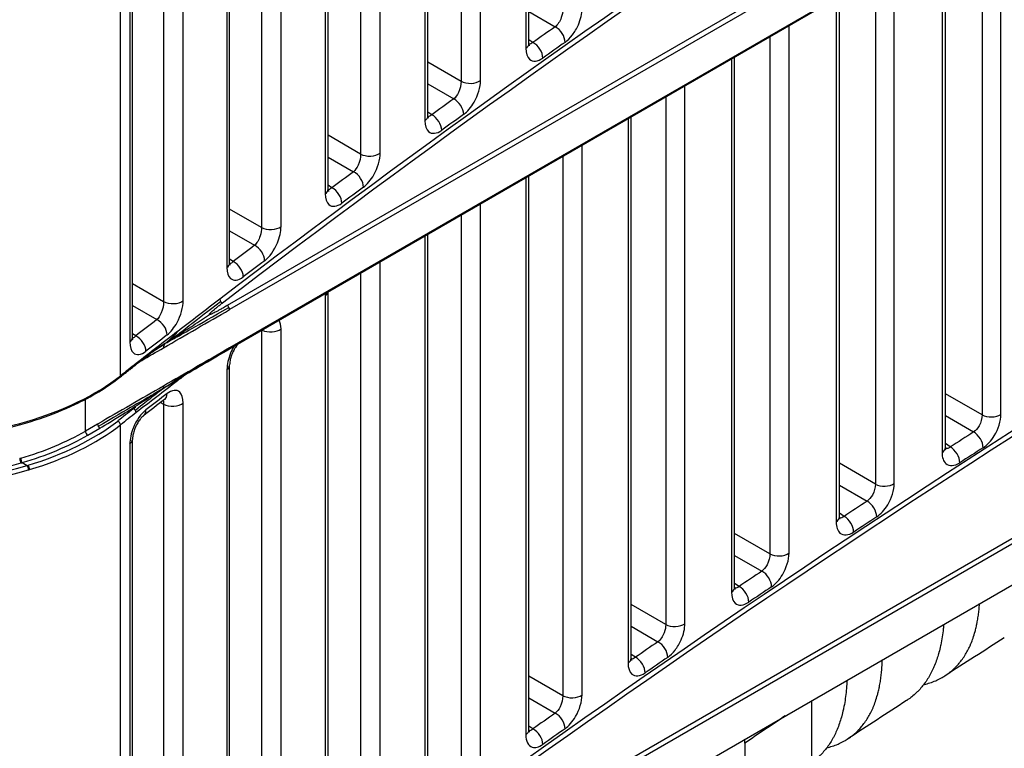
# Model space of a CAD drawing. Units: millimetres. Extents: x 0 to 1485, y 0 to 1050.
# Drawn here: x 1267 to 1304, y 655 to 682 of the extents above; entities that cross this region are included whole.
import ezdxf

# ---------------------------------------------------------------- set-up
doc = ezdxf.new("R2010")
doc.units = ezdxf.units.MM
doc.header["$LTSCALE"] = 5
doc.layers.add('Aristas tangentes visibles(ISO)', color=7, linetype='Continuous', lineweight=25)
doc.layers.add('Visible Edges(ISO)', color=7, linetype='Continuous', lineweight=25)

msp = doc.modelspace()

# ---------------------------------------------------------------- linework, layer by layer
at = {"layer": 'Aristas tangentes visibles(ISO)'}
for p, q in [((1379.811, 731.642), (1275.167, 671.226)), ((1379.897, 731.49), (1275.253, 671.074)), ((1379.897, 730.056), (1275.253, 669.64)), ((1379.811, 705.922), (1275.167, 645.506)), ((1379.897, 705.771), (1275.253, 645.354)), ((1286.365, 701.733), (1286.365, 680.866)), ((1284.662, 679.661), (1284.662, 700.75)), ((1283.935, 700.33), (1283.935, 679.629)), ((1282.582, 699.549), (1282.582, 678.155)), ((1280.9, 676.939), (1280.9, 698.578)), ((1280.17, 698.156), (1280.17, 676.905)), ((1278.846, 697.317), (1278.846, 675.417)), ((1276.452, 696.009), (1276.452, 674.152)), ((1277.185, 674.189), (1277.185, 696.071)), ((1275.157, 694.552), (1275.157, 672.651)), ((1272.781, 693.254), (1272.781, 671.373)), ((1273.518, 671.412), (1273.518, 693.293)), ((1271.163, 668.593), (1271.163, 692.476)), ((1271.516, 691.76), (1271.516, 669.858)), ((1304.177, 667.147), (1304.177, 686.297)), ((1303.468, 685.887), (1303.468, 667.127)), ((1301.968, 685.022), (1301.968, 665.72)), ((1300.18, 664.559), (1300.18, 683.989)), ((1299.468, 683.578), (1299.468, 664.538)), ((1297.998, 682.729), (1297.998, 663.117)), ((1286.478, 682.243), (1287.465, 681.673)), ((1288.854, 681.687), (1288.855, 681.687)), ((1296.231, 661.946), (1296.231, 681.709)), ((1286.63, 681.086), (1286.478, 681.189)), ((1288.219, 681.24), (1288.218, 681.24)), ((1295.514, 681.295), (1295.514, 661.921)), ((1294.073, 680.463), (1294.073, 660.487)), ((1283.935, 679.629), (1282.691, 680.348)), ((1282.691, 679.531), (1283.66, 678.971)), ((1285.745, 679.486), (1285.745, 679.486)), ((1292.328, 659.305), (1292.328, 679.456)), ((1285.047, 678.986), (1285.047, 678.986)), ((1291.608, 679.04), (1291.608, 659.278)), ((1282.835, 678.377), (1282.691, 678.476)), ((1284.419, 678.535), (1284.419, 678.535)), ((1290.196, 678.225), (1290.196, 657.831)), ((1280.17, 676.905), (1278.951, 677.609)), ((1288.471, 656.637), (1288.471, 677.229)), ((1278.951, 676.791), (1279.902, 676.241)), ((1281.98, 676.765), (1281.98, 676.765)), ((1287.748, 676.811), (1287.748, 656.607)), ((1281.288, 676.258), (1281.288, 676.258)), ((1286.365, 676.013), (1286.365, 655.147)), ((1279.088, 675.641), (1278.951, 675.734)), ((1280.668, 675.802), (1280.668, 675.802)), ((1284.662, 653.941), (1284.662, 675.03)), ((1276.452, 674.152), (1275.259, 674.841)), ((1283.935, 674.61), (1283.935, 653.91)), ((1275.259, 674.023), (1276.192, 673.484)), ((1278.263, 674.016), (1278.263, 674.016)), ((1282.582, 673.829), (1282.582, 652.436)), ((1277.577, 673.501), (1277.577, 673.501)), ((1276.965, 673.041), (1276.965, 673.041)), ((1275.388, 672.878), (1275.259, 672.966)), ((1280.9, 651.219), (1280.9, 672.858)), ((1280.17, 672.436), (1280.17, 651.185)), ((1272.781, 671.373), (1271.615, 672.047)), ((1278.846, 671.597), (1278.846, 649.697)), ((1271.615, 671.228), (1272.53, 670.7)), ((1271.736, 670.087), (1271.615, 670.17)), ((1276.452, 670.29), (1276.452, 648.433)), ((1277.185, 648.469), (1277.185, 670.351)), ((1275.157, 668.832), (1275.157, 646.931)), ((1303.468, 667.127), (1302.095, 667.92)), ((1269.851, 666.524), (1269.851, 667.715)), ((1272.666, 667.59), (1272.781, 667.535)), ((1272.781, 667.535), (1272.781, 645.653)), ((1273.518, 645.692), (1273.518, 667.574)), ((1302.095, 667.103), (1303.153, 666.492)), ((1270.306, 666.786), (1269.851, 666.524)), ((1271.163, 642.874), (1271.163, 666.756)), ((1269.94, 666.371), (1270.395, 666.633)), ((1271.516, 666.04), (1271.516, 644.138)), ((1302.278, 665.929), (1302.095, 666.053)), ((1267.48, 665.342), (1267.665, 665.234)), ((1299.468, 664.538), (1298.121, 665.316)), ((1298.121, 664.499), (1299.16, 663.898)), ((1298.296, 663.329), (1298.121, 663.448)), ((1295.514, 661.921), (1294.193, 662.684)), ((1294.193, 661.867), (1295.215, 661.277)), ((1294.36, 660.701), (1294.193, 660.816)), ((1291.608, 659.278), (1290.312, 660.026)), ((1290.312, 659.209), (1291.316, 658.629)), ((1290.472, 658.047), (1290.312, 658.156)), ((1287.748, 656.607), (1286.478, 657.341)), ((1286.478, 656.524), (1287.465, 655.954)), ((1286.63, 655.366), (1286.478, 655.47))]:
    msp.add_line(p, q, dxfattribs=at)
for centre, major_axis, ratio, start_param, end_param in [((1711.42, 468.265), (-548.286, 12.767), 0.592257, 5.511577, 5.646995), ((1711.417, 468.164), (548.161, -12.767), 0.59226, 2.369988, 2.505406), ((1711.404, 480.34), (-548.794, 0.137), 0.577516, 5.595291, 5.597689), ((1287.448, 681.273), (-0.287, 0.409), 0.63072, 3.873322, 5.40028), ((1285.978, 681.049), (0.5, 0), 0.57735, 5.599371, 6.283185), ((1286.613, 680.686), (-0.288, 0.408), 0.631961, 3.871868, 5.398816), ((1711.42, 479.924), (548.338, -0.136), 0.577515, 2.453693, 2.456092), ((1284.273, 679.842), (0.5, 0), 0.57735, 3.970624, 5.604302), ((1711.404, 480.339), (-548.794, 0.138), 0.577517, 5.606283, 5.608685), ((1283.643, 678.571), (0.292, -0.406), 0.636378, 0.725011, 2.25192), ((1282.191, 678.335), (0.5, 0), 0.57735, 5.610367, 6.283185), ((1282.818, 677.977), (0.293, -0.405), 0.637605, 0.723524, 2.250422), ((1711.42, 479.923), (548.338, -0.137), 0.577516, 2.464685, 2.467087), ((1711.42, 442.545), (-548.286, 12.767), 0.592257, 5.511577, 5.646995), ((1711.417, 442.444), (548.161, -12.767), 0.59226, 2.369988, 2.505406), ((1280.508, 677.117), (0.5, 0), 0.57735, 3.970624, 5.615303), ((1711.404, 480.338), (-548.794, 0.139), 0.577518, 5.617288, 5.619694), ((1279.885, 675.841), (0.296, -0.403), 0.641967, 0.718143, 2.244998), ((1278.451, 675.594), (0.5, 0), 0.57735, 5.621377, 6.283185), ((1279.071, 675.241), (0.297, -0.402), 0.643178, 0.716622, 2.243464), ((1711.42, 479.922), (548.338, -0.139), 0.577518, 2.47569, 2.478096), ((1276.79, 674.365), (0.5, 0), 0.57735, 3.970624, 5.626319), ((1711.403, 480.337), (-548.793, 0.141), 0.57752, 5.628308, 5.630718), ((1276.175, 673.084), (0.3, -0.4), 0.647484, 0.711121, 2.237916), ((1274.759, 672.826), (0.5, 0), 0.57735, 5.632401, 6.283185), ((1275.371, 672.478), (0.301, -0.399), 0.648681, 0.709566, 2.236347), ((1711.42, 479.921), (548.338, -0.14), 0.577519, 2.486709, 2.489119), ((1278.451, 671.774), (0.5, 0), 0.57735, 5.621377, 6.126073), ((1273.119, 671.586), (0.5, 0), 0.57735, 3.970624, 5.63735), ((1660.344, 645.29), (-492.566, -152.097), 0.376553, 5.487007, 5.492107), ((1274.99, 671.422), (0.0759, -0.0993), 0.647964, 3.847509, 4.619937), ((1274.99, 671.422), (0.0759, -0.0993), 0.647964, 4.619937, 5.392365), ((1275.165, 671.125), (-0.063, 0.108), 0.57735, 4.699299, 5.471607), ((1275.165, 671.125), (-0.063, 0.108), 0.57735, 3.926991, 4.699299), ((1711.403, 480.336), (-548.793, 0.142), 0.577521, 5.639344, 5.641759), ((1272.512, 670.299), (0.305, -0.396), 0.652931, 0.703942, 2.230672), ((1271.718, 669.687), (0.306, -0.396), 0.654113, 0.702352, 2.229066), ((1655.733, 652.736), (-487.754, -157.126), 0.365912, 5.487597, 5.492644), ((1711.42, 479.92), (548.338, -0.141), 0.57752, 2.497745, 2.500159), ((1276.79, 670.528), (0.5, 0), 0.57735, 4.032334, 5.626319), ((1271.115, 670.03), (0.5, 0), 0.57735, 5.643443, 6.283185), ((1275.165, 669.691), (0.062, -0.108), 0.57735, 0.000062, 0.01309), ((1275.165, 669.691), (0.062, -0.108), 0.57735, 0.01309, 0.785398), ((1711.42, 479.871), (-548.338, 0), 0.57735, 5.642716, 5.644521), ((1271.653, 669.095), (0.0766, -0.0988), 0.65468, 0, 0.701639), ((1274.759, 669.007), (0.5, 0), 0.57735, 5.632401, 6.283185), ((1274.759, 669.007), (0.5, 0), 0.57735, 0.50563, 0.506374), ((1263.134, 672.035), (-10, 0), 0.57735, 0.648834, 2.502929), ((1271.063, 668.637), (0.0767, -0.0987), 0.655559, 0, 0.700443), ((1660.344, 356.544), (-475.218, 199.807), 0.709016, 5.89655, 5.897581), ((1655.733, 353.089), (-468.055, 208.609), 0.713189, 5.912696, 5.917743), ((1711.42, 477.985), (-548.338, -0.141), 0.57718, 5.63904, 5.641455), ((1272.512, 668.103), (0.305, -0.396), 0.652978, 6.28096, 6.987172), ((1272.512, 668.103), (0.305, -0.396), 0.652977, 5.579867, 5.580194), ((1273.119, 667.747), (0.5, 0), 0.57735, 3.970624, 5.63735), ((1711.42, 478.136), (-548.463, 0), 0.57735, 5.642716, 5.644521), ((1711.42, 478.034), (548.338, 0), 0.57735, 2.501124, 2.502929), ((1271.653, 667.258), (0.0766, -0.0988), 0.65468, 1.487037, 2.272435), ((1271.653, 667.258), (0.0766, -0.0988), 0.65468, 0.701639, 1.487037), ((1271.718, 667.49), (0.306, -0.396), 0.65416, 6.281002, 6.985582), ((1303.806, 667.34), (-0.5, 0), 0.57735, 0.829031, 2.407868), ((1263.134, 670.3), (-9.875, 0), 0.57735, 0.648834, 2.047519), ((1263.134, 670.3), (-9.875, 0), 0.57735, 2.051502, 2.502929), ((1263.134, 670.198), (10, 0), 0.57735, 5.193094, 5.644521), ((1270.395, 666.735), (-0.063, 0.108), 0.57735, 0.785398, 1.570796), ((1271.063, 666.799), (0.0767, -0.0987), 0.655559, 0.700443, 2.271239), ((1271.718, 667.49), (0.306, -0.396), 0.65416, 5.794513, 5.795814), ((1263.134, 670.198), (10, 0), 0.57735, 3.790427, 5.189111), ((1263.134, 670.3), (9.625, 0), 0.57735, 3.926991, 5.176499), ((1263.134, 670.402), (-9.5, 0), 0.57735, 2.039225, 2.356194), ((1263.134, 670.3), (9.625, 0), 0.57735, 5.180818, 5.497787), ((1269.94, 666.473), (0.063, -0.108), 0.57735, 3.926991, 5.497787), ((1270.395, 666.735), (-0.063, 0.108), 0.57735, 1.570796, 2.356194), ((1711.404, 454.622), (-548.794, 0.134), 0.577513, 5.551427, 5.553816), ((1303.136, 666.093), (-0.27, 0.421), 0.607387, 3.898765, 5.425866), ((1271.115, 666.212), (0.5, 0), 0.57735, 5.643443, 6.283185), ((1271.115, 666.212), (0.5, 0), 0.57735, 0.49824, 0.499007), ((1301.595, 665.912), (0.5, 0), 0.57735, 5.555496, 6.283185), ((1302.261, 665.529), (-0.271, 0.42), 0.608689, 3.897434, 5.42453), ((1711.42, 454.207), (548.338, -0.134), 0.577512, 2.409832, 2.412221), ((1299.805, 664.75), (-0.5, 0), 0.57735, 0.829031, 2.418819), ((1711.404, 454.622), (-548.794, 0.135), 0.577514, 5.56238, 5.564771), ((1299.144, 663.499), (-0.275, 0.418), 0.613325, 3.892612, 5.419686), ((1297.621, 663.307), (0.5, 0), 0.57735, 5.566451, 6.283185), ((1298.279, 662.929), (-0.275, 0.417), 0.614611, 3.891251, 5.418318), ((1711.42, 454.206), (548.338, -0.134), 0.577513, 2.420784, 2.423175), ((1295.852, 662.134), (-0.5, 0), 0.57735, 0.829031, 2.429777), ((1711.404, 454.621), (-548.794, 0.136), 0.577515, 5.573341, 5.575734), ((1295.198, 660.877), (-0.279, 0.415), 0.619193, 3.886323, 5.413363), ((1293.693, 660.675), (0.5, 0), 0.57735, 5.577414, 6.283185), ((1294.344, 660.302), (-0.28, 0.414), 0.620464, 3.884932, 5.411964), ((1711.42, 454.205), (548.338, -0.135), 0.577514, 2.431744, 2.434137), ((1291.945, 659.491), (-0.5, 0), 0.57735, 0.829031, 2.440744), ((1711.404, 454.621), (-548.794, 0.136), 0.577515, 5.58431, 5.586706), ((1291.3, 658.229), (-0.283, 0.412), 0.624991, 3.879894, 5.406896), ((1289.812, 658.015), (0.5, 0), 0.57735, 5.588387, 6.283185), ((1290.455, 657.647), (-0.284, 0.412), 0.626248, 3.878472, 5.405465), ((1711.42, 454.205), (548.338, -0.136), 0.577515, 2.442714, 2.445109), ((1288.086, 656.82), (-0.5, 0), 0.57735, 0.829031, 2.451721), ((1711.404, 454.62), (-548.794, 0.137), 0.577516, 5.595291, 5.597689), ((1287.448, 655.554), (-0.287, 0.409), 0.63072, 3.873322, 5.40028), ((1711.42, 449.15), (-548.338, 0), 0.57735, 5.571771, 5.576003), ((1285.978, 655.329), (0.5, 0), 0.57735, 5.599371, 6.283185), ((1286.613, 654.966), (-0.288, 0.408), 0.631961, 3.871868, 5.398816), ((1711.42, 454.204), (548.338, -0.136), 0.577515, 2.453693, 2.456092)]:
    msp.add_ellipse(centre, major_axis=major_axis, ratio=ratio, start_param=start_param, end_param=end_param, dxfattribs=at)
for points, knots in [([(1287.748, 682.327), (1287.752, 682.234), (1287.718, 682.047), (1287.598, 681.807), (1287.509, 681.708), (1287.465, 681.673)], [-0.156806, -0.156806, -0.156806, -0.156806, -0.0896035, -0.0448017, 0, 0, 0, 0]), ([(1287.834, 681.09), (1287.929, 681.157), (1288.12, 681.347), (1288.388, 681.809), (1288.471, 682.173), (1288.471, 682.356)], [0, 0, 0, 0, 0.0448017, 0.0896035, 0.156806, 0.156806, 0.156806, 0.156806]), ([(1286.365, 680.866), (1286.365, 680.684), (1286.483, 680.337), (1286.812, 680.37), (1287, 680.503)], [0, 0, 0, 0, 0.0669579, 0.156235, 0.156235, 0.156235, 0.156235]), ([(1284.033, 678.39), (1284.173, 678.491), (1284.503, 678.876), (1284.662, 679.417), (1284.662, 679.661)], [0, 0, 0, 0, 0.0672557, 0.1569299, 0.1569299, 0.1569299, 0.1569299]), ([(1283.935, 679.629), (1283.94, 679.505), (1283.875, 679.226), (1283.725, 679.024), (1283.66, 678.971)], [-0.1569299, -0.1569299, -0.1569299, -0.1569299, -0.0672557, 0, 0, 0, 0]), ([(1282.582, 678.155), (1282.582, 677.973), (1282.698, 677.627), (1283.023, 677.663), (1283.209, 677.797)], [0, 0, 0, 0, 0.0668936, 0.156085, 0.156085, 0.156085, 0.156085]), ([(1280.17, 676.905), (1280.175, 676.78), (1280.111, 676.5), (1279.966, 676.296), (1279.902, 676.241)], [-0.1570631, -0.1570631, -0.1570631, -0.1570631, -0.0673128, 0, 0, 0, 0]), ([(1280.278, 675.663), (1280.417, 675.765), (1280.743, 676.152), (1280.9, 676.694), (1280.9, 676.939)], [0, 0, 0, 0, 0.0673128, 0.1570631, 0.1570631, 0.1570631, 0.1570631]), ([(1278.846, 675.417), (1278.846, 675.235), (1278.96, 674.89), (1279.281, 674.928), (1279.465, 675.063)], [0, 0, 0, 0, 0.0669227, 0.156153, 0.156153, 0.156153, 0.156153]), ([(1276.452, 674.152), (1276.455, 674.059), (1276.413, 673.791), (1276.274, 673.558), (1276.192, 673.484)], [-0.1572065, -0.1572065, -0.1572065, -0.1572065, -0.0898323, 0, 0, 0, 0]), ([(1276.572, 672.908), (1276.754, 673.045), (1277.071, 673.487), (1277.185, 674.006), (1277.185, 674.189)], [0, 0, 0, 0, 0.0898323, 0.1572065, 0.1572065, 0.1572065, 0.1572065]), ([(1275.157, 672.651), (1275.157, 672.469), (1275.27, 672.125), (1275.587, 672.166), (1275.768, 672.302)], [0, 0, 0, 0, 0.0669561, 0.156231, 0.156231, 0.156231, 0.156231]), ([(1272.781, 671.373), (1272.786, 671.248), (1272.726, 670.965), (1272.589, 670.756), (1272.53, 670.7)], [-0.1573602, -0.1573602, -0.1573602, -0.1573602, -0.0674401, 0, 0, 0, 0]), ([(1272.912, 670.126), (1273.047, 670.23), (1273.364, 670.622), (1273.518, 671.167), (1273.518, 671.412)], [0, 0, 0, 0, 0.0674401, 0.1573602, 0.1573602, 0.1573602, 0.1573602]), ([(1271.516, 669.858), (1271.516, 669.675), (1271.628, 669.332), (1271.941, 669.377), (1272.119, 669.514)], [0, 0, 0, 0, 0.0669939, 0.1563191, 0.1563191, 0.1563191, 0.1563191]), ([(1272.859, 669.813), (1272.776, 669.765), (1272.667, 669.7), (1272.521, 669.601), (1272.457, 669.555)], [0, 0, 0, 0, 0.3333333, 0.5338477, 0.5338477, 0.5338477, 0.5338477]), ([(1275.417, 669.692), (1275.37, 669.614), (1275.226, 669.329), (1275.157, 669.015), (1275.157, 668.832)], [0.06143723, 0.06143723, 0.06143723, 0.06143723, 0.08939587, 0.15644277, 0.15644277, 0.15644277, 0.15644277]), ([(1272.859, 668.178), (1272.942, 668.235), (1273.037, 668.297), (1273.19, 668.391), (1273.196, 668.395)], [0, 0, 0, 0, 0.3333333, 0.3469333, 0.3469333, 0.3469333, 0.3469333]), ([(1272.325, 667.857), (1272.165, 667.762), (1271.715, 667.501), (1270.869, 667.009), (1270.332, 666.699)], [0.3957409, 0.3957409, 0.3957409, 0.3957409, 0.6666667, 1, 1, 1, 1]), ([(1272.497, 667.943), (1272.464, 667.922), (1272.257, 667.787), (1271.855, 667.525), (1271.555, 667.336), (1271.462, 667.28)], [0.2668739, 0.2668739, 0.2668739, 0.2668739, 0.3333333, 0.6666667, 0.8698343, 0.8698343, 0.8698343, 0.8698343]), ([(1272.859, 668.178), (1272.776, 668.122), (1272.651, 668.031), (1272.477, 667.895), (1272.375, 667.814)], [0, 0, 0, 0, 0.3333333, 0.6133993, 0.6133993, 0.6133993, 0.6133993]), ([(1273.518, 667.574), (1273.518, 667.757), (1273.438, 668.002), (1273.183, 668.081), (1273.002, 667.998), (1272.912, 667.929)], [0, 0, 0, 0, 0.0674378, 0.1123964, 0.1573549, 0.1573549, 0.1573549, 0.1573549]), ([(1272.119, 667.318), (1271.94, 667.18), (1271.629, 666.742), (1271.516, 666.223), (1271.516, 666.04)], [0, 0, 0, 0, 0.089447, 0.1565322, 0.1565322, 0.1565322, 0.1565322]), ([(1303.468, 667.127), (1303.473, 667.003), (1303.398, 666.732), (1303.226, 666.541), (1303.153, 666.492)], [-0.1564137, -0.1564137, -0.1564137, -0.1564137, -0.0670345, 0, 0, 0, 0]), ([(1303.508, 665.9), (1303.657, 665.996), (1304.01, 666.373), (1304.177, 666.903), (1304.177, 667.147)], [0, 0, 0, 0, 0.0670345, 0.1564137, 0.1564137, 0.1564137, 0.1564137]), ([(1301.968, 665.72), (1301.968, 665.538), (1302.091, 665.187), (1302.436, 665.209), (1302.634, 665.337)], [0, 0, 0, 0, 0.066898, 0.1560954, 0.1560954, 0.1560954, 0.1560954]), ([(1299.468, 664.538), (1299.472, 664.413), (1299.4, 664.142), (1299.232, 663.948), (1299.16, 663.898)], [-0.1564975, -0.1564975, -0.1564975, -0.1564975, -0.0670703, 0, 0, 0, 0]), ([(1299.52, 663.308), (1299.667, 663.405), (1300.016, 663.785), (1300.18, 664.316), (1300.18, 664.559)], [0, 0, 0, 0, 0.0670703, 0.1564975, 0.1564975, 0.1564975, 0.1564975]), ([(1297.998, 663.117), (1297.998, 662.935), (1298.119, 662.585), (1298.46, 662.61), (1298.655, 662.739)], [0, 0, 0, 0, 0.0669068, 0.1561159, 0.1561159, 0.1561159, 0.1561159]), ([(1295.578, 660.689), (1295.723, 660.787), (1296.068, 661.169), (1296.231, 661.702), (1296.231, 661.946)], [0, 0, 0, 0, 0.0671103, 0.1565907, 0.1565907, 0.1565907, 0.1565907]), ([(1295.514, 661.921), (1295.519, 661.797), (1295.449, 661.524), (1295.285, 661.327), (1295.215, 661.277)], [-0.1565907, -0.1565907, -0.1565907, -0.1565907, -0.0671103, 0, 0, 0, 0]), ([(1294.073, 660.487), (1294.073, 660.305), (1294.194, 659.956), (1294.53, 659.984), (1294.723, 660.114)], [0, 0, 0, 0, 0.0669197, 0.1561459, 0.1561459, 0.1561459, 0.1561459]), ([(1291.608, 659.278), (1291.611, 659.184), (1291.577, 658.998), (1291.453, 658.761), (1291.362, 658.663), (1291.316, 658.629)], [-0.1566936, -0.1566936, -0.1566936, -0.1566936, -0.0895392, -0.0447696, 0, 0, 0, 0]), ([(1291.682, 658.043), (1291.778, 658.109), (1291.971, 658.298), (1292.243, 658.759), (1292.328, 659.122), (1292.328, 659.305)], [0, 0, 0, 0, 0.0447696, 0.0895392, 0.1566936, 0.1566936, 0.1566936, 0.1566936]), ([(1290.196, 657.831), (1290.196, 657.648), (1290.315, 657.301), (1290.648, 657.331), (1290.838, 657.462)], [0, 0, 0, 0, 0.0669367, 0.1561856, 0.1561856, 0.1561856, 0.1561856]), ([(1287.748, 656.607), (1287.753, 656.483), (1287.686, 656.207), (1287.531, 656.006), (1287.465, 655.954)], [-0.156806, -0.156806, -0.156806, -0.156806, -0.0672026, 0, 0, 0, 0]), ([(1287.834, 655.37), (1287.976, 655.47), (1288.312, 655.857), (1288.471, 656.393), (1288.471, 656.637)], [0, 0, 0, 0, 0.0672026, 0.156806, 0.156806, 0.156806, 0.156806]), ([(1286.365, 655.147), (1286.365, 655.025), (1286.409, 654.811), (1286.623, 654.621), (1286.859, 654.684), (1287, 654.783)], [0, 0, 0, 0, 0.0446386, 0.0892772, 0.156235, 0.156235, 0.156235, 0.156235])]:
    msp.add_open_spline(points, degree=3, knots=knots, dxfattribs=at)
for points, degree in [([(1286.63, 681.086), (1286.578, 681.036), (1286.525, 681.011), (1286.479, 681.013)], 3), ([(1282.835, 678.377), (1282.786, 678.327), (1282.736, 678.302), (1282.692, 678.302)], 3), ([(1279.088, 675.641), (1279.041, 675.592), (1278.994, 675.565), (1278.952, 675.563)], 3), ([(1275.388, 672.878), (1275.344, 672.829), (1275.299, 672.802), (1275.26, 672.798)], 3), ([(1278.848, 671.673), (1278.847, 671.647), (1278.846, 671.622), (1278.846, 671.597)], 3), ([(1274.5, 670.89), (1274.455, 670.914), (1274.987, 671.321)], 2), ([(1275.167, 671.226), (1274.545, 670.866), (1274.5, 670.89)], 2), ([(1272.78, 669.645), (1273.604, 670.121), (1274.429, 670.598), (1275.253, 671.074)], 3), ([(1272.859, 669.813), (1273.006, 669.909), (1273.282, 670.089), (1273.876, 670.477), (1274.32, 670.771), (1274.5, 670.89)], 3), ([(1277.185, 670.351), (1277.185, 670.48), (1277.161, 670.591), (1277.117, 670.674)], 3), ([(1271.736, 670.087), (1271.694, 670.039), (1271.652, 670.011), (1271.615, 670.005)], 3), ([(1272.859, 669.813), (1272.942, 669.861), (1273.125, 669.963), (1273.519, 670.183), (1273.844, 670.367)], 3), ([(1272.859, 669.813), (1272.888, 669.841), (1272.955, 669.903), (1273.176, 670.099), (1273.283, 670.215), (1273.304, 670.249)], 3), ([(1272.859, 669.813), (1272.983, 669.901), (1273.098, 669.985), (1273.246, 670.097)], 3), ([(1272.859, 669.813), (1272.83, 669.785), (1272.787, 669.741), (1272.781, 669.699), (1272.78, 669.662), (1272.78, 669.645)], 3), ([(1271.94, 669.159), (1272.22, 669.321), (1272.5, 669.483), (1272.78, 669.645)], 3), ([(1272.444, 669.546), (1272.422, 669.53), (1272.399, 669.514), (1272.375, 669.496)], 3), ([(1275.253, 669.64), (1274.429, 669.164), (1273.604, 668.689), (1272.78, 668.213)], 3), ([(1273.23, 668.416), (1273.369, 668.501), (1273.557, 668.614), (1273.844, 668.782)], 3), ([(1272.78, 668.213), (1271.955, 667.738), (1271.131, 667.262), (1270.306, 666.786)], 3), ([(1272.859, 668.178), (1272.83, 668.163), (1272.787, 668.143), (1272.781, 668.165), (1272.78, 668.196), (1272.78, 668.213)], 3), ([(1272.859, 668.178), (1272.888, 668.194), (1272.955, 668.23), (1273.176, 668.363), (1273.283, 668.41), (1273.304, 668.408)], 3), ([(1272.859, 668.178), (1272.948, 668.234), (1273.032, 668.288), (1273.126, 668.352)], 3), ([(1272.859, 668.178), (1272.942, 668.232), (1273.022, 668.284), (1273.106, 668.339)], 3), ([(1272.767, 667.668), (1272.778, 667.632), (1272.783, 667.587), (1272.781, 667.535)], 3), ([(1270.395, 666.633), (1270.604, 666.754), (1271.008, 667.005), (1271.314, 667.191)], 3), ([(1302.278, 665.929), (1302.214, 665.878), (1302.15, 665.858), (1302.097, 665.869)], 3), ([(1298.296, 663.329), (1298.235, 663.278), (1298.174, 663.257), (1298.122, 663.266)], 3), ([(1294.36, 660.701), (1294.302, 660.651), (1294.244, 660.628), (1294.194, 660.635)], 3), ([(1290.472, 658.047), (1290.416, 657.997), (1290.361, 657.973), (1290.313, 657.978)], 3), ([(1286.63, 655.366), (1286.578, 655.316), (1286.525, 655.29), (1286.479, 655.293)], 3)]:
    msp.add_open_spline(points, degree=degree, dxfattribs=at)
at = {"layer": 'Visible Edges(ISO)'}
for p, q in [((1379.871, 729.999), (1275.227, 669.583)), ((1278.199, 645.522), (1376.952, 702.536)), ((1286.478, 681.049), (1286.478, 701.798)), ((1282.691, 678.335), (1282.691, 699.611)), ((1278.951, 675.594), (1278.951, 697.452)), ((1275.259, 672.826), (1275.259, 694.727)), ((1271.615, 670.03), (1271.615, 691.932)), ((1302.095, 665.912), (1302.095, 685.095)), ((1298.121, 663.307), (1298.121, 682.8)), ((1287.657, 680.844), (1287.657, 680.844)), ((1294.193, 660.675), (1294.193, 680.532)), ((1285.868, 679.574), (1285.868, 679.574)), ((1290.312, 658.015), (1290.312, 678.292)), ((1283.815, 678.099), (1283.815, 678.099)), ((1282.101, 676.853), (1282.101, 676.853)), ((1286.478, 655.329), (1286.478, 676.078)), ((1280.021, 675.324), (1280.021, 675.324)), ((1278.383, 674.106), (1278.383, 674.106)), ((1282.691, 652.616), (1282.691, 673.892)), ((1278.951, 649.875), (1278.951, 671.733)), ((1272.553, 670.688), (1272.553, 670.688)), ((1275.259, 647.106), (1275.259, 669.007)), ((1271.615, 644.31), (1271.615, 666.212)), ((1291.42, 657.753), (1291.42, 657.753)), ((1290.341, 657.006), (1290.341, 657.005)), ((1290.35, 657.012), (1290.35, 657.012)), ((1297.091, 644.609), (1297.091, 656.429)), ((1294.576, 654.833), (1294.577, 654.977))]:
    msp.add_line(p, q, dxfattribs=at)
for centre, major_axis, ratio, start_param, end_param in [((1274.759, 669.007), (0.5, 0), 0.57735, 0, 0.001453), ((1271.115, 666.212), (0.5, 0), 0.57735, 0, 0.001559), ((1263.134, 670.402), (-9.5, 0), 0.57735, 2.034906, 2.039225), ((1267.442, 665.433), (-0.035, 0.12), 0.365486, 0.90172, 2.472516), ((1267.48, 665.444), (0.035, -0.12), 0.368636, 4.042255, 5.613051), ((1263.134, 670.3), (9.625, 0), 0.57735, 5.176499, 5.180818), ((1263.134, 670.3), (-9.875, 0), 0.57735, 2.047519, 2.051502), ((1267.665, 665.132), (-0.036, 0.12), 0.374665, 4.04019, 5.610986), ((1267.7, 665.143), (0.036, -0.12), 0.377552, 0.89759, 2.468386), ((1263.134, 670.198), (10, 0), 0.57735, 5.189111, 5.193094)]:
    msp.add_ellipse(centre, major_axis=major_axis, ratio=ratio, start_param=start_param, end_param=end_param, dxfattribs=at)
for points, knots in [([(1286.478, 681.044), (1286.478, 681.016), (1286.481, 680.994), (1286.486, 680.969), (1286.488, 680.964), (1286.488, 680.964)], [0.00086654, 0.00086654, 0.00086654, 0.00086654, 0.01557998, 0.01557998, 0.0273678, 0.0273678, 0.0273678, 0.0273678]), ([(1282.691, 678.33), (1282.691, 678.302), (1282.694, 678.28), (1282.699, 678.255), (1282.701, 678.249), (1282.701, 678.249)], [0.0008732, 0.0008732, 0.0008732, 0.0008732, 0.01553694, 0.01553694, 0.02739262, 0.02739262, 0.02739262, 0.02739262]), ([(1278.951, 675.59), (1278.951, 675.561), (1278.954, 675.539), (1278.959, 675.513), (1278.961, 675.507), (1278.961, 675.507)], [0.00088188, 0.00088188, 0.00088188, 0.00088188, 0.01549517, 0.01549517, 0.02747685, 0.02747685, 0.02747685, 0.02747685]), ([(1275.259, 672.821), (1275.259, 672.793), (1275.262, 672.77), (1275.267, 672.744), (1275.269, 672.738), (1275.269, 672.738)], [0.00089119, 0.00089119, 0.00089119, 0.00089119, 0.01545592, 0.01545592, 0.02756689, 0.02756689, 0.02756689, 0.02756689]), ([(1273.74, 670.474), (1273.773, 670.5), (1274.061, 670.723), (1274.457, 671.029), (1274.919, 671.382)], [0.6216541, 0.6216541, 0.6216541, 0.6216541, 0.6666667, 1, 1, 1, 1]), ([(1271.614, 670.025), (1271.615, 669.997), (1271.617, 669.974), (1271.622, 669.947), (1271.625, 669.941), (1271.625, 669.941)], [0.00090093, 0.00090093, 0.00090093, 0.00090093, 0.01541915, 0.01541915, 0.0276627, 0.0276627, 0.0276627, 0.0276627]), ([(1275.566, 669.778), (1275.559, 669.77), (1275.552, 669.761), (1275.515, 669.715), (1275.485, 669.672), (1275.426, 669.575), (1275.396, 669.518), (1275.344, 669.402), (1275.322, 669.342), (1275.289, 669.229), (1275.276, 669.174), (1275.262, 669.08), (1275.259, 669.039), (1275.259, 669.008)], [0.02267698, 0.02267698, 0.02267698, 0.02267698, 0.02674768, 0.02674768, 0.04366693, 0.04366693, 0.06275217, 0.06275217, 0.08158484, 0.08158484, 0.0998118, 0.0998118, 0.11589121, 0.11589121, 0.11589121, 0.11589121]), ([(1272.457, 669.555), (1272.457, 669.555), (1272.457, 669.555), (1272.457, 669.555), (1272.457, 669.555), (1272.457, 669.555), (1272.457, 669.555), (1272.457, 669.555), (1272.457, 669.555), (1272.457, 669.555), (1272.457, 669.555), (1272.456, 669.555), (1272.456, 669.554), (1272.454, 669.553), (1272.453, 669.552), (1272.447, 669.548), (1272.443, 669.545), (1272.426, 669.533), (1272.412, 669.523), (1272.357, 669.482), (1272.315, 669.449), (1272.145, 669.318), (1272.015, 669.217), (1271.833, 669.077), (1271.782, 669.036), (1271.73, 668.996)], [0, 0, 0, 0, 0.0000505, 0.0000505, 0.0000897, 0.0000897, 0.0001126, 0.0001126, 0.0002083, 0.0002083, 0.0003768, 0.0003768, 0.0007205, 0.0007205, 0.0015448, 0.0015448, 0.0039425, 0.0039425, 0.0111305, 0.0111305, 0.0326891, 0.0326891, 0.0973413, 0.0973413, 0.1232737, 0.1232737, 0.1232737, 0.1232737]), ([(1272.656, 669.673), (1272.589, 669.628), (1272.489, 669.563), (1272.37, 669.487), (1272.337, 669.466)], [0.173664, 0.173664, 0.173664, 0.173664, 0.3333333, 0.3891001, 0.3891001, 0.3891001, 0.3891001]), ([(1271.139, 668.538), (1271.179, 668.568), (1271.218, 668.599), (1271.297, 668.66), (1271.336, 668.691), (1271.415, 668.752), (1271.454, 668.782), (1271.533, 668.844), (1271.572, 668.874), (1271.651, 668.935), (1271.691, 668.966), (1271.73, 668.996)], [2.994858319, 2.994858319, 2.994858319, 2.994858319, 2.995219376, 2.995219376, 2.995580433, 2.995580433, 2.995941491, 2.995941491, 2.996302548, 2.996302548, 2.996663605, 2.996663605, 2.996663605, 2.996663605]), ([(1255.19, 668.491), (1255.841, 667.995), (1256.628, 667.563), (1258.395, 666.865), (1259.376, 666.599), (1261.429, 666.26), (1262.502, 666.187), (1264.633, 666.241), (1265.69, 666.368), (1267.685, 666.808), (1268.621, 667.122), (1270.081, 667.813), (1270.65, 668.157), (1271.139, 668.538)], [4.575825, 4.575825, 4.575825, 4.575825, 4.897679, 4.897679, 5.219704, 5.219704, 5.541375, 5.541375, 5.862931, 5.862931, 6.184683, 6.184683, 6.42992, 6.42992, 6.42992, 6.42992]), ([(1272.656, 668.053), (1272.589, 668.012), (1272.486, 667.951), (1272.362, 667.878), (1272.325, 667.857)], [0.173664, 0.173664, 0.173664, 0.173664, 0.3333333, 0.3957409, 0.3957409, 0.3957409, 0.3957409]), ([(1272.375, 667.814), (1272.356, 667.799), (1272.209, 667.682), (1272.015, 667.525), (1271.724, 667.3)], [0.6133993, 0.6133993, 0.6133993, 0.6133993, 0.6666667, 1, 1, 1, 1]), ([(1272.856, 667.731), (1272.856, 667.731), (1272.852, 667.729), (1272.839, 667.722), (1272.831, 667.717), (1272.823, 667.711)], [0.04300012, 0.04300012, 0.04300012, 0.04300012, 0.0537289, 0.0537289, 0.06162809, 0.06162809, 0.06162809, 0.06162809]), ([(1271.346, 667.209), (1271.32, 667.194), (1271.294, 667.178), (1271.263, 667.159), (1271.258, 667.156), (1271.253, 667.153), (1271.252, 667.153), (1271.251, 667.152), (1271.251, 667.152), (1271.251, 667.152), (1271.251, 667.152), (1271.251, 667.152)], [0, 0, 0, 0, 0.01126165, 0.01126165, 0.01337318, 0.01337318, 0.01365472, 0.01365472, 0.01368991, 0.01368991, 0.01370751, 0.01370751, 0.01370751, 0.01370751]), ([(1272.023, 667.094), (1272.008, 667.083), (1271.989, 667.066), (1271.946, 667.022), (1271.922, 666.995), (1271.869, 666.927), (1271.84, 666.884), (1271.78, 666.785), (1271.75, 666.727), (1271.699, 666.611), (1271.677, 666.55), (1271.644, 666.436), (1271.632, 666.38), (1271.618, 666.286), (1271.614, 666.245), (1271.614, 666.213)], [0, 0, 0, 0, 0.0129245, 0.0129245, 0.0268458, 0.0268458, 0.0438981, 0.0438981, 0.063145, 0.063145, 0.0821193, 0.0821193, 0.1004682, 0.1004682, 0.1165239, 0.1165239, 0.1165239, 0.1165239]), ([(1271.718, 667.419), (1271.72, 667.418), (1271.722, 667.417), (1271.725, 667.416), (1271.727, 667.415), (1271.73, 667.414), (1271.732, 667.414), (1271.734, 667.414), (1271.734, 667.414), (1271.734, 667.414), (1271.734, 667.414), (1271.734, 667.414), (1271.734, 667.414), (1271.735, 667.414), (1271.735, 667.414), (1271.735, 667.414)], [0, 0, 0, 0, 0.000692522, 0.000692522, 0.001213359, 0.001213359, 0.001683764, 0.001683764, 0.001786488, 0.001786488, 0.001810232, 0.001810232, 0.001827582, 0.001827582, 0.001838244, 0.001838244, 0.001838244, 0.001838244]), ([(1302.095, 665.907), (1302.095, 665.88), (1302.098, 665.858), (1302.103, 665.836), (1302.105, 665.831), (1302.105, 665.831)], [0.00082521, 0.00082521, 0.00082521, 0.00082521, 0.0157318, 0.0157318, 0.0271231, 0.0271231, 0.0271231, 0.0271231]), ([(1298.12, 663.302), (1298.121, 663.274), (1298.124, 663.253), (1298.129, 663.23), (1298.13, 663.225), (1298.13, 663.225)], [0.00082964, 0.00082964, 0.00082964, 0.00082964, 0.01573682, 0.01573682, 0.0271742, 0.0271742, 0.0271742, 0.0271742]), ([(1294.193, 660.67), (1294.193, 660.642), (1294.196, 660.62), (1294.201, 660.597), (1294.203, 660.592), (1294.203, 660.592)], [0.00083561, 0.00083561, 0.00083561, 0.00083561, 0.01568209, 0.01568209, 0.0272325, 0.0272325, 0.0272325, 0.0272325]), ([(1301.282, 657.026), (1301.29, 657.028), (1301.299, 657.03), (1301.307, 657.032), (1301.378, 657.049), (1301.447, 657.068), (1301.516, 657.09), (1301.589, 657.114), (1301.661, 657.141), (1301.731, 657.171), (1301.796, 657.199), (1301.859, 657.229), (1301.922, 657.262), (1301.96, 657.283), (1301.999, 657.305), (1302.036, 657.328), (1302.063, 657.344), (1302.089, 657.361), (1302.116, 657.378), (1302.172, 657.416), (1302.226, 657.456), (1302.279, 657.498), (1302.333, 657.541), (1302.385, 657.587), (1302.435, 657.635), (1302.449, 657.648), (1302.463, 657.662), (1302.477, 657.676), (1302.524, 657.724), (1302.57, 657.774), (1302.614, 657.826), (1302.623, 657.837), (1302.632, 657.848), (1302.64, 657.859), (1302.684, 657.912), (1302.726, 657.968), (1302.766, 658.027), (1302.805, 658.085), (1302.843, 658.145), (1302.879, 658.207), (1302.894, 658.234), (1302.91, 658.261), (1302.924, 658.289), (1302.958, 658.351), (1302.989, 658.416), (1303.019, 658.482), (1303.027, 658.5), (1303.035, 658.517), (1303.042, 658.535), (1303.046, 658.542), (1303.049, 658.55), (1303.052, 658.558), (1303.106, 658.688), (1303.161, 658.839), (1303.209, 659.016), (1303.215, 659.037), (1303.22, 659.057), (1303.225, 659.078), (1303.24, 659.134), (1303.254, 659.193), (1303.267, 659.255), (1303.275, 659.293), (1303.283, 659.331), (1303.291, 659.371), (1303.303, 659.436), (1303.314, 659.503), (1303.324, 659.573), (1303.334, 659.639), (1303.343, 659.708), (1303.351, 659.779), (1303.358, 659.847), (1303.365, 659.917), (1303.37, 659.99), (1303.372, 660.012), (1303.373, 660.034), (1303.375, 660.057)], [-1.123285, -1.123285, -1.123285, -1.123285, -1.115504, -1.115504, -1.115504, -1.048143, -1.048143, -1.048143, -0.975905, -0.975905, -0.975905, -0.909111, -0.909111, -0.909111, -0.867388, -0.867388, -0.867388, -0.837711, -0.837711, -0.837711, -0.773761, -0.773761, -0.773761, -0.708498, -0.708498, -0.708498, -0.69005, -0.69005, -0.69005, -0.627088, -0.627088, -0.627088, -0.61423, -0.61423, -0.61423, -0.550713, -0.550713, -0.550713, -0.48781, -0.48781, -0.48781, -0.460615, -0.460615, -0.460615, -0.399669, -0.399669, -0.399669, -0.383724, -0.383724, -0.383724, -0.376782, -0.376782, -0.376782, -0.260474, -0.260474, -0.260474, -0.247234, -0.247234, -0.247234, -0.211312, -0.211312, -0.211312, -0.189346, -0.189346, -0.189346, -0.153597, -0.153597, -0.153597, -0.119745, -0.119745, -0.119745, -0.087617, -0.087617, -0.087617, -0.077857, -0.077857, -0.077857, -0.077857]), ([(1302.03, 659.281), (1302.026, 659.225), (1302.021, 659.17), (1302.016, 659.116), (1302.005, 659.014), (1301.992, 658.914), (1301.977, 658.815), (1301.962, 658.714), (1301.944, 658.615), (1301.924, 658.517), (1301.921, 658.506), (1301.919, 658.495), (1301.916, 658.484), (1301.897, 658.396), (1301.876, 658.309), (1301.852, 658.223), (1301.849, 658.211), (1301.845, 658.198), (1301.842, 658.185), (1301.821, 658.112), (1301.798, 658.04), (1301.774, 657.969), (1301.747, 657.891), (1301.718, 657.815), (1301.688, 657.741), (1301.672, 657.703), (1301.656, 657.666), (1301.639, 657.63), (1301.608, 657.561), (1301.575, 657.494), (1301.54, 657.429), (1301.531, 657.412), (1301.522, 657.395), (1301.513, 657.378), (1301.476, 657.313), (1301.438, 657.25), (1301.398, 657.189), (1301.358, 657.128), (1301.316, 657.069), (1301.272, 657.013), (1301.252, 656.987), (1301.232, 656.962), (1301.211, 656.937), (1301.167, 656.883), (1301.12, 656.832), (1301.072, 656.782), (1301.062, 656.771), (1301.051, 656.76), (1301.04, 656.749), (1300.988, 656.698), (1300.934, 656.649), (1300.879, 656.603), (1300.826, 656.559), (1300.772, 656.517), (1300.716, 656.478), (1300.699, 656.466), (1300.681, 656.454), (1300.664, 656.442), (1300.655, 656.436), (1300.646, 656.43), (1300.637, 656.425)], [-5.968551, -5.968551, -5.968551, -5.968551, -5.89745, -5.89745, -5.89745, -5.764561, -5.764561, -5.764561, -5.628046, -5.628046, -5.628046, -5.612591, -5.612591, -5.612591, -5.487608, -5.487608, -5.487608, -5.468869, -5.468869, -5.468869, -5.360999, -5.360999, -5.360999, -5.241137, -5.241137, -5.241137, -5.180394, -5.180394, -5.180394, -5.065112, -5.065112, -5.065112, -5.035066, -5.035066, -5.035066, -4.917413, -4.917413, -4.917413, -4.799498, -4.799498, -4.799498, -4.74597, -4.74597, -4.74597, -4.630231, -4.630231, -4.630231, -4.603972, -4.603972, -4.603972, -4.481082, -4.481082, -4.481082, -4.364371, -4.364371, -4.364371, -4.32757, -4.32757, -4.32757, -4.309341, -4.309341, -4.309341, -4.309341]), ([(1290.312, 658.011), (1290.312, 657.983), (1290.315, 657.961), (1290.32, 657.937), (1290.322, 657.932), (1290.322, 657.932)], [0.00084291, 0.00084291, 0.00084291, 0.00084291, 0.01563002, 0.01563002, 0.02729711, 0.02729711, 0.02729711, 0.02729711]), ([(1297.647, 654.657), (1297.717, 654.674), (1297.786, 654.693), (1297.853, 654.714), (1297.926, 654.738), (1297.998, 654.765), (1298.068, 654.795), (1298.133, 654.823), (1298.197, 654.853), (1298.259, 654.886), (1298.297, 654.907), (1298.335, 654.928), (1298.373, 654.951), (1298.4, 654.968), (1298.427, 654.985), (1298.453, 655.002), (1298.509, 655.04), (1298.564, 655.079), (1298.617, 655.122), (1298.67, 655.165), (1298.722, 655.21), (1298.773, 655.258), (1298.787, 655.272), (1298.801, 655.286), (1298.815, 655.3), (1298.862, 655.347), (1298.908, 655.397), (1298.952, 655.45), (1298.961, 655.46), (1298.97, 655.471), (1298.978, 655.482), (1299.022, 655.536), (1299.064, 655.592), (1299.104, 655.65), (1299.143, 655.708), (1299.181, 655.768), (1299.217, 655.83), (1299.233, 655.857), (1299.248, 655.885), (1299.263, 655.912), (1299.296, 655.975), (1299.328, 656.039), (1299.358, 656.105), (1299.366, 656.123), (1299.373, 656.14), (1299.381, 656.158), (1299.384, 656.165), (1299.387, 656.173), (1299.39, 656.18), (1299.445, 656.31), (1299.499, 656.461), (1299.548, 656.638), (1299.553, 656.659), (1299.559, 656.68), (1299.564, 656.701), (1299.579, 656.757), (1299.593, 656.816), (1299.606, 656.878), (1299.614, 656.916), (1299.622, 656.954), (1299.63, 656.994), (1299.642, 657.058), (1299.653, 657.126), (1299.664, 657.196), (1299.674, 657.262), (1299.683, 657.331), (1299.69, 657.402), (1299.698, 657.47), (1299.704, 657.54), (1299.71, 657.613), (1299.716, 657.694), (1299.721, 657.778), (1299.724, 657.865), (1299.725, 657.893), (1299.726, 657.922), (1299.727, 657.951)], [-1.115228, -1.115228, -1.115228, -1.115228, -1.048959, -1.048959, -1.048959, -0.97662, -0.97662, -0.97662, -0.909769, -0.909769, -0.909769, -0.868322, -0.868322, -0.868322, -0.838289, -0.838289, -0.838289, -0.774266, -0.774266, -0.774266, -0.708931, -0.708931, -0.708931, -0.690463, -0.690463, -0.690463, -0.627436, -0.627436, -0.627436, -0.614559, -0.614559, -0.614559, -0.550983, -0.550983, -0.550983, -0.488025, -0.488025, -0.488025, -0.460783, -0.460783, -0.460783, -0.399788, -0.399788, -0.399788, -0.383814, -0.383814, -0.383814, -0.377044, -0.377044, -0.377044, -0.260709, -0.260709, -0.260709, -0.247261, -0.247261, -0.247261, -0.211339, -0.211339, -0.211339, -0.18936, -0.18936, -0.18936, -0.153612, -0.153612, -0.153612, -0.11976, -0.11976, -0.11976, -0.087619, -0.087619, -0.087619, -0.051764, -0.051764, -0.051764, -0.040166, -0.040166, -0.040166, -0.040166]), ([(1298.402, 657.186), (1298.4, 657.135), (1298.397, 657.085), (1298.394, 657.036), (1298.388, 656.932), (1298.38, 656.83), (1298.37, 656.73), (1298.359, 656.628), (1298.346, 656.528), (1298.331, 656.43), (1298.316, 656.329), (1298.298, 656.229), (1298.277, 656.132), (1298.275, 656.121), (1298.273, 656.11), (1298.27, 656.099), (1298.251, 656.01), (1298.23, 655.923), (1298.206, 655.838), (1298.203, 655.825), (1298.199, 655.812), (1298.195, 655.8), (1298.173, 655.723), (1298.15, 655.648), (1298.124, 655.574), (1298.097, 655.496), (1298.068, 655.42), (1298.037, 655.347), (1298.023, 655.312), (1298.008, 655.278), (1297.993, 655.244), (1297.962, 655.175), (1297.928, 655.109), (1297.894, 655.044), (1297.884, 655.027), (1297.875, 655.01), (1297.866, 654.993), (1297.829, 654.928), (1297.791, 654.865), (1297.751, 654.804), (1297.711, 654.743), (1297.669, 654.684), (1297.625, 654.628), (1297.605, 654.602), (1297.585, 654.576), (1297.564, 654.552), (1297.52, 654.498), (1297.473, 654.447), (1297.425, 654.397), (1297.415, 654.386), (1297.404, 654.375), (1297.392, 654.364), (1297.341, 654.313), (1297.288, 654.265), (1297.233, 654.219), (1297.228, 654.215), (1297.223, 654.211), (1297.218, 654.206), (1297.176, 654.172), (1297.134, 654.14), (1297.091, 654.109)], [-6.643811, -6.643811, -6.643811, -6.643811, -6.574965, -6.574965, -6.574965, -6.431487, -6.431487, -6.431487, -6.285779, -6.285779, -6.285779, -6.136078, -6.136078, -6.136078, -6.118976, -6.118976, -6.118976, -5.981879, -5.981879, -5.981879, -5.961287, -5.961287, -5.961287, -5.837562, -5.837562, -5.837562, -5.70623, -5.70623, -5.70623, -5.644821, -5.644821, -5.644821, -5.518522, -5.518522, -5.518522, -5.485366, -5.485366, -5.485366, -5.356387, -5.356387, -5.356387, -5.227052, -5.227052, -5.227052, -5.168058, -5.168058, -5.168058, -5.041015, -5.041015, -5.041015, -5.012159, -5.012159, -5.012159, -4.878814, -4.878814, -4.878814, -4.866316, -4.866316, -4.866316, -4.766042, -4.766042, -4.766042, -4.766042]), ([(1286.478, 655.324), (1286.478, 655.296), (1286.481, 655.273), (1286.486, 655.249), (1286.487, 655.244), (1286.487, 655.244)], [0.00084333, 0.00084333, 0.00084333, 0.00084333, 0.01559339, 0.01559339, 0.02670162, 0.02670162, 0.02670162, 0.02670162])]:
    msp.add_open_spline(points, degree=3, knots=knots, dxfattribs=at)
for points in [[(1273.844, 670.367), (1274.169, 670.551), (1274.623, 670.81), (1275.228, 671.16)], [(1273.246, 670.097), (1273.375, 670.193), (1273.528, 670.311), (1273.74, 670.474)], [(1272.859, 669.813), (1272.742, 669.737), (1272.63, 669.664), (1272.497, 669.577)], [(1272.859, 669.813), (1272.794, 669.768), (1272.729, 669.722), (1272.656, 669.673)], [(1272.497, 669.577), (1272.468, 669.558), (1272.437, 669.538), (1272.405, 669.517)], [(1272.457, 669.555), (1272.452, 669.552), (1272.448, 669.549), (1272.444, 669.546)], [(1273.844, 668.782), (1274.169, 668.972), (1274.623, 669.234), (1275.228, 669.583)], [(1275.227, 669.583), (1275.06, 669.486), (1274.892, 669.389), (1274.725, 669.293)], [(1274.444, 669.13), (1274.028, 668.89), (1273.622, 668.658), (1273.196, 668.395)], [(1273.23, 668.416), (1273.191, 668.392), (1273.149, 668.367), (1273.106, 668.339)], [(1273.196, 668.395), (1273.207, 668.402), (1273.218, 668.409), (1273.23, 668.416)], [(1272.859, 668.178), (1272.742, 668.102), (1272.63, 668.029), (1272.497, 667.943)], [(1272.859, 668.178), (1272.794, 668.138), (1272.729, 668.097), (1272.656, 668.053)], [(1271.314, 667.191), (1271.621, 667.376), (1271.831, 667.497), (1271.653, 667.36)], [(1272.817, 667.706), (1272.552, 667.502), (1272.287, 667.298), (1272.023, 667.094)], [(1304.304, 658.775), (1303.561, 658.304), (1302.821, 657.831), (1302.083, 657.357)], [(1300.637, 656.425), (1299.902, 655.949), (1299.169, 655.471), (1298.439, 654.993)]]:
    msp.add_open_spline(points, degree=3, dxfattribs=at)
msp.add_rational_spline([(1294.576, 654.833), (1294.536, 649.09), (1294.496, 643.348)], [0.999999967456, 0.999999974345, 0.999999994095], degree=2, dxfattribs=at)

doc.saveas('drawing.dxf')
